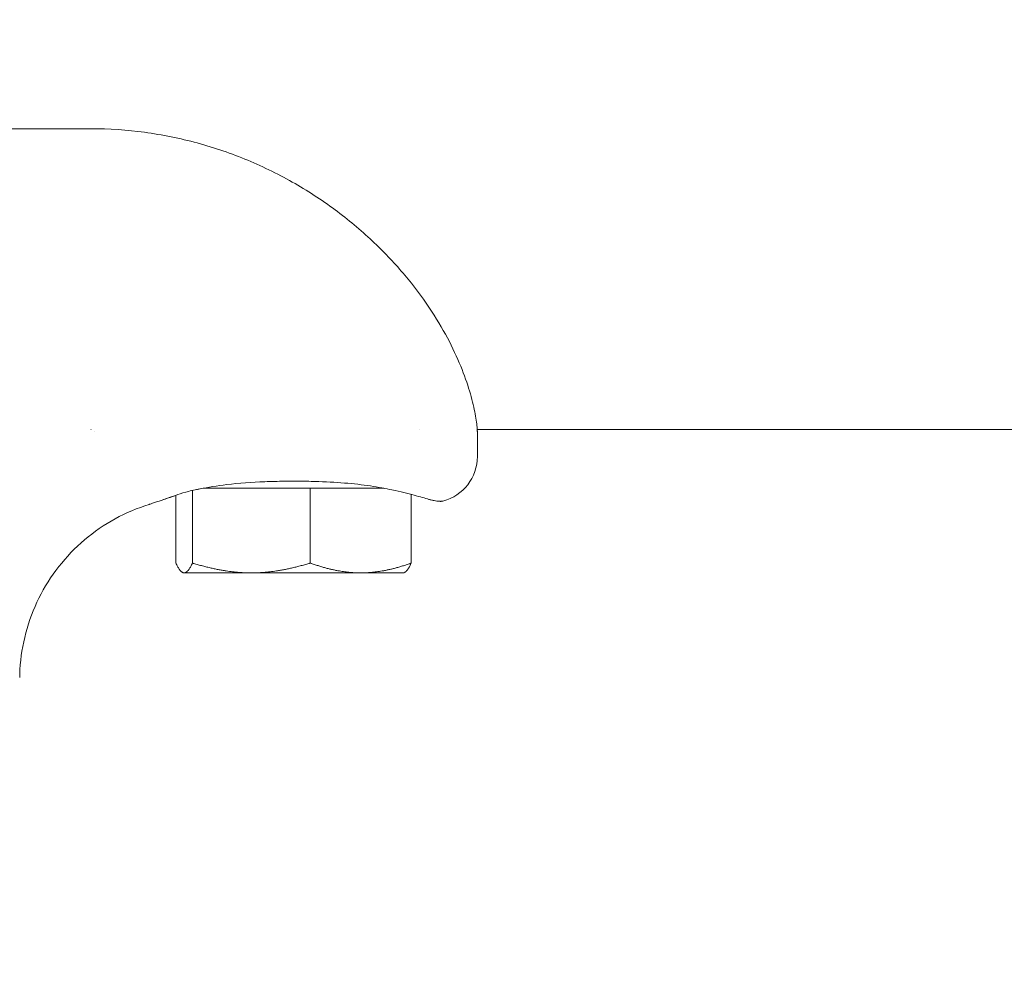
# Model space of a CAD drawing. Units: millimetres. Extents: x -5599 to 2642, y -6770 to 3950.
# Drawn here: x -4975 to -4868, y -105 to 0 of the extents above; entities that cross this region are included whole.
import ezdxf

# ---------------------------------------------------------------- set-up
doc = ezdxf.new("R2010")
doc.units = ezdxf.units.MM
doc.header["$LTSCALE"] = 0.2
doc.header["$MEASUREMENT"] = 0
doc.header["$PDMODE"] = 1
doc.layers.add('HAGS-Dim Plan', color=7, linetype='Continuous', lineweight=100)
doc.layers.add('HAGS-Plan', color=7, linetype='Continuous')
doc.styles.get("Standard").update_dxf_attribs({"font": 'g13f12d.shx', "height": 300})
doc.dimstyles.new('HAGS - Dim Plan', dxfattribs={"dimtxt": 300, "dimasz": 200, "dimexe": 0.18, "dimexo": 0.0625, "dimgap": 150, "dimtad": 0, "dimlfac": 0.001, "dimrnd": 0.01, "dimzin": 1, "dimdsep": 46, "dimtxsty": 'Standard', "dimblk": 'HAGS - Dim Plan arrow', "dimcen": 0.1, "dimse1": 1, "dimse2": 1, "dimclrd": 1, "dimadec": 0, "dimazin": 0, "dimtfac": 1, "dimtofl": 0, "dimtmove": 0, "dimatfit": 3, "dimfxl": 1, "dimtolj": 1, "dimtzin": 0, "dimarcsym": 0})

# ---------------------------------------------------------------- blocks, each defined once
blk = doc.blocks.new('HAGS - Dim Plan arrow')
at = {"color": 1, "lineweight": 0}
blk.add_lwpolyline([(0, 0, 0, 0.35, 0), (-1, 0, 0.015, 0.015, 0)], format="xyseb", dxfattribs=at)
blk = doc.blocks.new('*D13')
at = {"layer": 'Defpoints', "color": 0, "transparency": 16777216}
for p in [(-5203, 0.14, 2350.59), (1633, 0, 2350), (1633, -4808.13)]:
    blk.add_point(p, dxfattribs=at)
at = {"layer": 'HAGS-Dim Plan', "color": 1, "lineweight": -2, "transparency": 16777216}
for p, q in [((-5003, -4808.13), (-2215.29, -4808.13)), ((1433, -4808.13), (-986.46, -4808.13))]:
    blk.add_line(p, q, dxfattribs=at)
at = {"layer": 'HAGS-Dim Plan', "color": 1, "lineweight": -2, "transparency": 16777216, "xscale": 200, "yscale": 200, "zscale": 200, "rotation": 180}
blk.add_blockref('HAGS - Dim Plan arrow', (-5203, -4808.13), dxfattribs=at)
at = {"layer": 'HAGS-Dim Plan', "color": 1, "lineweight": -2, "transparency": 16777216, "xscale": 200, "yscale": 200, "zscale": 200}
blk.add_blockref('HAGS - Dim Plan arrow', (1633, -4808.13), dxfattribs=at)
at = {"layer": 'HAGS-Dim Plan', "color": 0, "transparency": 16777216, "insert": (-1600.87, -4808.13), "char_height": 300, "attachment_point": 5}
blk.add_mtext('\\A1;6.85m', dxfattribs=at)

msp = doc.modelspace()

# ---------------------------------------------------------------- linework, layer by layer
at = {"layer": 'HAGS-Plan', "lineweight": 0}
for p, q in [((-5073, -11.726), (-4967, -11.726)), ((-4967.025, -44.45), (-4967.033, -44.45)), ((-4931.286, -44.45), (-4931.288, -44.45)), ((-4198.109, -44.45), (-4925.022, -44.45)), ((-4925, -47.376), (-4925, -45.022)), ((-4955.992, -51.066), (-4955.992, -58.954)), ((-4955.704, -51.003), (-4955.045, -50.859)), ((-4954.835, -50.826), (-4935.166, -50.826)), ((-4943.189, -50.826), (-4943.189, -58.954)), ((-4957.803, -51.596), (-4957.803, -58.954)), ((-4932.197, -51.503), (-4932.197, -58.954)), ((-4957, -60.026), (-4957.104, -59.966)), ((-4933, -60.026), (-4932.896, -59.966)), ((-4933, -60.026), (-4957, -60.026))]:
    msp.add_line(p, q, dxfattribs=at)
msp.add_arc((-4930, -47.376), 5, 284.47751, 0, dxfattribs=at)
msp.add_ellipse((-4957.94, -50.581), major_axis=(0.35, -0.937), ratio=0.00001, start_param=0.0000001, end_param=0.0000508, dxfattribs=at)
for points, knots in [([(-4967, -11.726), (-4965.06, -11.726), (-4963.116, -11.856), (-4959.261, -12.372), (-4957.341, -12.761), (-4953.59, -13.782), (-4951.748, -14.415), (-4948.198, -15.898), (-4946.479, -16.749), (-4943.221, -18.624), (-4941.671, -19.649), (-4938.793, -21.81), (-4937.451, -22.949), (-4935.014, -25.27), (-4933.905, -26.456), (-4931.925, -28.813), (-4931.045, -29.991), (-4929.504, -32.283), (-4928.837, -33.405), (-4927.694, -35.551), (-4927.216, -36.582), (-4926.422, -38.519), (-4926.106, -39.427), (-4925.607, -41.092), (-4925.425, -41.846), (-4925.164, -43.17), (-4925.087, -43.734), (-4925.012, -44.528), (-4925, -44.804), (-4925, -45.022)], [0, 0, 0, 0, 5.8188224, 5.8188224, 11.6770685, 11.6770685, 17.5245144, 17.5245144, 23.3368929, 23.3368929, 29.0659419, 29.0659419, 34.66271, 34.66271, 40.1005788, 40.1005788, 45.4136926, 45.4136926, 50.6571834, 50.6571834, 55.9161085, 55.9161085, 61.2746313, 61.2746313, 66.7972294, 66.7972294, 72.51924, 72.51924, 76.8624624, 76.8624624, 76.8624624, 76.8624624]), ([(-4934.296, -51.003), (-4934.991, -50.851), (-4935.783, -50.705), (-4937.513, -50.447), (-4938.471, -50.336), (-4940.489, -50.169), (-4941.564, -50.115), (-4943.243, -50.071), (-4943.849, -50.063), (-4944.549, -50.059), (-4944.643, -50.059), (-4944.808, -50.058), (-4944.878, -50.058), (-4944.976, -50.058), (-4945.002, -50.058), (-4945.108, -50.058), (-4945.188, -50.058), (-4945.506, -50.059), (-4945.744, -50.06), (-4946.699, -50.07), (-4947.415, -50.084), (-4949.541, -50.165), (-4950.954, -50.271), (-4953.3, -50.555), (-4954.291, -50.715), (-4955.346, -50.926), (-4955.528, -50.964), (-4955.704, -51.003)], [0, 0, 0, 0, 2.9316763, 2.9316763, 6.0073732, 6.0073732, 9.2474306, 9.2474306, 11.064777, 11.064777, 11.3475191, 11.3475191, 11.5595746, 11.5595746, 11.6390951, 11.6390951, 11.877658, 11.877658, 12.5933898, 12.5933898, 14.7425281, 14.7425281, 19.0258495, 19.0258495, 22.4714746, 22.4714746, 23.2130182, 23.2130182, 23.2130182, 23.2130182]), ([(-4930.282, -52.032), (-4930.695, -51.911), (-4931.235, -51.757), (-4932.569, -51.404), (-4933.384, -51.202), (-4934.296, -51.003)], [0, 0, 0, 0, 3.6236531, 3.6236531, 7.4481566, 7.4481566, 7.4481566, 7.4481566]), ([(-4957.803, -51.596), (-4958.381, -51.805), (-4958.877, -51.968), (-4959.744, -52.258), (-4960.096, -52.376), (-4960.445, -52.493), (-4960.533, -52.522), (-4960.621, -52.552), (-4960.643, -52.56), (-4960.665, -52.567), (-4960.671, -52.569), (-4960.676, -52.571), (-4960.678, -52.571), (-4960.679, -52.572), (-4960.679, -52.572), (-4960.68, -52.572), (-4960.68, -52.572), (-4960.68, -52.572), (-4960.68, -52.572), (-4960.68, -52.572), (-4960.68, -52.572), (-4960.68, -52.572), (-4960.68, -52.572), (-4960.68, -52.572), (-4960.68, -52.572), (-4960.68, -52.572), (-4960.68, -52.572), (-4960.68, -52.572), (-4960.68, -52.572), (-4960.68, -52.572), (-4960.68, -52.572), (-4960.68, -52.572), (-4960.68, -52.572), (-4960.681, -52.572), (-4960.681, -52.572), (-4960.681, -52.572), (-4960.681, -52.572), (-4960.689, -52.575), (-4960.696, -52.577), (-4960.704, -52.58)], [0.3636009, 0.3636009, 0.3636009, 0.3636009, 3.3872184, 3.3872184, 6.770543, 6.770543, 8.4444907, 8.4444907, 9.2894472, 9.2894472, 9.7124193, 9.7124193, 9.9237031, 9.9237031, 10.0291886, 10.0291886, 10.0818468, 10.0818468, 10.1081337, 10.1081337, 10.1212599, 10.1212599, 10.127829, 10.127829, 10.1311754, 10.1311754, 10.1330126, 10.1330126, 10.1335342, 10.1335342, 10.1337856, 10.1337856, 10.1339926, 10.1339926, 10.134291, 10.134291, 10.1350209, 10.1350209, 10.1588186, 10.1588186, 10.1588186, 10.1588186]), ([(-4957.591, -51.518), (-4958.257, -51.766), (-4958.828, -51.951), (-4959.743, -52.258), (-4960.095, -52.375), (-4960.445, -52.493), (-4960.532, -52.522), (-4960.621, -52.552), (-4960.643, -52.559), (-4960.665, -52.567), (-4960.671, -52.569), (-4960.676, -52.571), (-4960.678, -52.571), (-4960.679, -52.572), (-4960.679, -52.572), (-4960.68, -52.572), (-4960.68, -52.572), (-4960.68, -52.572), (-4960.68, -52.572), (-4960.68, -52.572), (-4960.68, -52.572), (-4960.68, -52.572)], [0, 0, 0, 0, 3.3856221, 3.3856221, 6.7656634, 6.7656634, 8.4420975, 8.4420975, 9.2883269, 9.2883269, 9.7119354, 9.7119354, 9.9235386, 9.9235386, 10.0291834, 10.0291834, 10.0819201, 10.0819201, 10.1082441, 10.1082441, 10.1195377, 10.1195377, 10.1195377, 10.1195377]), ([(-4928.75, -52.217), (-4928.802, -52.23), (-4928.855, -52.24), (-4928.935, -52.247), (-4928.962, -52.248), (-4928.994, -52.249), (-4928.998, -52.249), (-4929.004, -52.249), (-4929.005, -52.249), (-4929.008, -52.249), (-4929.009, -52.249), (-4929.011, -52.249), (-4929.012, -52.249), (-4929.015, -52.249), (-4929.015, -52.249), (-4929.017, -52.249), (-4929.017, -52.249), (-4929.019, -52.249), (-4929.02, -52.248), (-4929.023, -52.248), (-4929.025, -52.248), (-4929.034, -52.248), (-4929.042, -52.248), (-4929.081, -52.246), (-4929.124, -52.244), (-4929.352, -52.225), (-4929.676, -52.196), (-4930.179, -52.062), (-4930.23, -52.048), (-4930.282, -52.032)], [0, 0, 0, 0, 0.1604561, 0.1604561, 0.2417788, 0.2417788, 0.2554028, 0.2554028, 0.2593798, 0.2593798, 0.2634117, 0.2634117, 0.2674862, 0.2674862, 0.2756728, 0.2756728, 0.2917157, 0.2917157, 0.3354441, 0.3354441, 0.4665963, 0.4665963, 0.8600754, 0.8600754, 2.0411512, 2.0411512, 5.6111655, 5.6111655, 6.0010793, 6.0010793, 6.0010793, 6.0010793]), ([(-4929.046, -52.248), (-4929.046, -52.248), (-4929.046, -52.248), (-4929.046, -52.248), (-4929.046, -52.248), (-4929.046, -52.248), (-4929.047, -52.248), (-4929.049, -52.248), (-4929.05, -52.247), (-4929.058, -52.247), (-4929.066, -52.247), (-4929.092, -52.245), (-4929.112, -52.244), (-4929.22, -52.236), (-4929.365, -52.225), (-4929.76, -52.164), (-4930.005, -52.114), (-4930.282, -52.032)], [1.5372909, 1.5372909, 1.5372909, 1.5372909, 1.5413902, 1.5413902, 1.5593862, 1.5593862, 1.6133735, 1.6133735, 1.7753362, 1.7753362, 2.2612672, 2.2612672, 2.9902586, 2.9902586, 5.1846577, 5.1846577, 7.2613824, 7.2613824, 7.2613824, 7.2613824]), ([(-4960.704, -52.58), (-4961.982, -52.976), (-4963.227, -53.503), (-4965.581, -54.795), (-4966.703, -55.566), (-4968.757, -57.311), (-4969.7, -58.292), (-4971.362, -60.413), (-4972.088, -61.564), (-4973.289, -63.977), (-4973.769, -65.25), (-4974.461, -67.855), (-4974.675, -69.199), (-4974.769, -70.836), (-4974.779, -71.129), (-4974.783, -71.422)], [0, 0, 0, 0, 4.0144503, 4.0144503, 8.0566981, 8.0566981, 12.0987583, 12.0987583, 16.1408197, 16.1408197, 20.1828811, 20.1828811, 24.2249427, 24.2249427, 25.1032317, 25.1032317, 25.1032317, 25.1032317])]:
    msp.add_open_spline(points, degree=3, knots=knots, dxfattribs=at)
for points in [[(-4966.699, -44.661), (-4966.699, -44.66), (-4966.698, -44.66), (-4966.697, -44.659)], [(-4925.022, -44.45), (-4925.006, -44.674), (-4925, -44.863), (-4925, -45.022)], [(-4956.408, -51.161), (-4956.837, -51.261), (-4957.231, -51.383), (-4957.591, -51.518)], [(-4955.704, -51.003), (-4955.946, -51.056), (-4956.181, -51.109), (-4956.408, -51.161)]]:
    msp.add_open_spline(points, degree=3, dxfattribs=at)
for points, weights in [([(-4956.897, -60.026), (-4957.317, -60.026), (-4957.803, -58.954)], [1.73612159322, 1.73612159322, 1.61147367097]), ([(-4955.992, -58.954), (-4956.477, -60.026), (-4956.897, -60.026)], [1.61147367097, 1.73612159322, 1.73612159322]), ([(-4949.59, -60.026), (-4952.561, -60.026), (-4955.992, -58.954)], [1.73612159322, 1.73612159322, 1.61147367097]), ([(-4943.189, -58.954), (-4946.619, -60.026), (-4949.59, -60.026)], [1.61147367097, 1.73612159322, 1.73612159322]), ([(-4937.693, -60.026), (-4940.244, -60.026), (-4943.189, -58.954)], [1.73612159322, 1.73612159322, 1.61147367097]), ([(-4932.197, -58.954), (-4935.143, -60.026), (-4937.693, -60.026)], [1.61147367097, 1.73612159322, 1.73612159322]), ([(-4932.896, -59.966), (-4932.57, -59.778), (-4932.197, -58.954)], [1.72864384756, 1.70559151855, 1.61147367097])]:
    msp.add_rational_spline(points, weights, degree=2, dxfattribs=at)

# ---------------------------------------------------------------- dimensions: what is measured, and where the dimension line sits
at = {"layer": 'HAGS-Dim Plan'}
dim = msp.add_linear_dim(base=(1633, -4808.13), p1=(-5203, 0.138, 2350.592), p2=(1633, 0, 2350.001), dimstyle='HAGS - Dim Plan', override={"dimrnd": 0.05, "dimpost": 'm'}, dxfattribs=at)
dim.commit()
dim.dimension.update_dxf_attribs({"geometry": '*D13', "text_midpoint": (-1600.875, -4808.13), "dimtype": 160})

doc.saveas('drawing.dxf')
